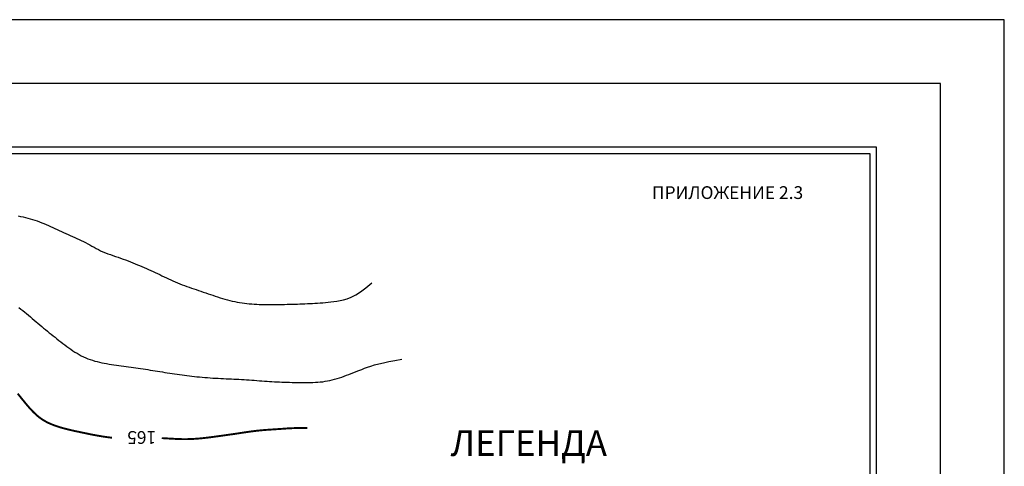
# Model space of a CAD drawing. Extents: x 737 to 2008, y 846 to 1440.
# Drawn here: x 1699 to 2008, y 1300 to 1440 of the extents above; entities that cross this region are included whole.
import ezdxf

# ---------------------------------------------------------------- set-up
doc = ezdxf.new("R2010")
doc.units = 0
doc.header["$LTSCALE"] = 4
doc.header["$MEASUREMENT"] = 0
doc.layers.get('0').update_dxf_attribs({"linetype": 'CONTINUOUS'})
doc.layers.add('HHH', color=16, linetype='CONTINUOUS')
doc.styles.add('CYRILTLC', font='cyriltlc', dxfattribs={"height": 4})

msp = doc.modelspace()

# ---------------------------------------------------------------- linework, layer by layer
at = {"color": 7}
for points in [[(2007.56, 1439.58), (737.05, 1439.58), (737.05, 845.65), (2007.56, 845.65)], [(1987.56, 1419.58), (777.05, 1419.58), (777.05, 865.65), (1987.56, 865.65)], [(1967.56, 1399.58), (797.05, 1399.58), (797.05, 885.65), (1967.56, 885.65)], [(799.05, 887.65), (1965.56, 887.65), (1965.56, 1397.58), (799.05, 1397.58)]]:
    msp.add_lwpolyline(points, close=True, dxfattribs=at)
at = {"layer": 'HHH', "color": 33}
for points in [[(1698.66, 1378.12), (1699.44, 1377.95), (1700.21, 1377.78), (1700.97, 1377.6), (1701.72, 1377.4), (1702.46, 1377.2), (1703.2, 1376.98), (1703.92, 1376.74), (1704.64, 1376.49), (1705.35, 1376.23), (1706.05, 1375.95), (1706.75, 1375.66), (1707.44, 1375.36), (1708.13, 1375.06), (1708.82, 1374.75), (1709.5, 1374.44), (1710.18, 1374.12), (1710.87, 1373.8), (1711.55, 1373.48), (1712.23, 1373.17), (1712.92, 1372.85), (1713.61, 1372.54), (1714.3, 1372.23), (1714.99, 1371.92), (1715.68, 1371.62), (1716.38, 1371.32), (1717.07, 1371.02), (1717.76, 1370.71), (1718.44, 1370.4), (1719.12, 1370.07), (1719.79, 1369.73), (1720.46, 1369.38), (1721.12, 1369.02), (1721.78, 1368.65), (1722.44, 1368.28), (1723.12, 1367.91), (1723.81, 1367.54), (1724.51, 1367.19), (1725.24, 1366.85), (1725.99, 1366.53), (1726.77, 1366.23), (1727.56, 1365.94), (1728.36, 1365.66), (1729.17, 1365.38), (1729.97, 1365.11), (1730.77, 1364.84), (1731.56, 1364.56), (1732.33, 1364.28), (1733.09, 1363.99), (1733.83, 1363.7), (1734.57, 1363.4), (1735.29, 1363.1), (1736.01, 1362.8), (1736.72, 1362.49), (1737.43, 1362.19), (1738.13, 1361.88), (1738.84, 1361.57), (1739.54, 1361.26), (1740.24, 1360.95), (1740.94, 1360.64), (1741.64, 1360.32), (1742.34, 1360), (1743.03, 1359.68), (1743.72, 1359.35), (1744.4, 1359.01), (1745.09, 1358.68), (1745.78, 1358.34), (1746.47, 1358.02), (1747.17, 1357.69), (1747.87, 1357.38), (1748.58, 1357.08), (1749.3, 1356.79), (1750.02, 1356.51), (1750.75, 1356.25), (1751.49, 1355.99), (1752.23, 1355.73), (1752.97, 1355.48), (1753.71, 1355.23), (1754.45, 1354.98), (1755.19, 1354.73), (1755.93, 1354.48), (1756.67, 1354.22), (1757.41, 1353.97), (1758.16, 1353.71), (1758.9, 1353.46), (1759.65, 1353.2), (1760.4, 1352.95), (1761.15, 1352.7), (1761.91, 1352.46), (1762.67, 1352.22), (1763.44, 1351.99), (1764.2, 1351.77), (1764.97, 1351.57), (1765.73, 1351.38), (1766.5, 1351.21), (1767.26, 1351.06), (1768.02, 1350.93), (1768.79, 1350.81), (1769.55, 1350.71), (1770.31, 1350.62), (1771.08, 1350.55), (1771.84, 1350.49), (1772.61, 1350.44), (1773.39, 1350.4), (1774.16, 1350.37), (1774.94, 1350.35), (1775.72, 1350.33), (1776.51, 1350.33), (1777.3, 1350.32), (1778.09, 1350.32), (1778.88, 1350.33), (1779.69, 1350.33), (1780.49, 1350.34), (1781.3, 1350.36), (1782.1, 1350.37), (1782.91, 1350.39), (1783.72, 1350.41), (1784.52, 1350.43), (1785.32, 1350.45), (1786.12, 1350.47), (1786.91, 1350.5), (1787.7, 1350.53), (1788.49, 1350.56), (1789.28, 1350.59), (1790.07, 1350.62), (1790.86, 1350.66), (1791.65, 1350.71), (1792.45, 1350.75), (1793.25, 1350.81), (1794.07, 1350.87), (1794.91, 1350.94), (1795.77, 1351.03), (1796.65, 1351.13), (1797.57, 1351.24), (1798.53, 1351.38), (1799.54, 1351.54), (1800.61, 1351.77), (1801.76, 1352.11), (1803.02, 1352.6), (1804.4, 1353.3), (1805.92, 1354.25), (1807.59, 1355.49), (1809.45, 1357.07)], [(1698.87, 1349.34), (1699.49, 1348.89), (1700.11, 1348.42), (1700.72, 1347.94), (1701.32, 1347.45), (1701.92, 1346.95), (1702.52, 1346.45), (1703.11, 1345.94), (1703.7, 1345.43), (1704.29, 1344.92), (1704.88, 1344.42), (1705.47, 1343.92), (1706.06, 1343.43), (1706.65, 1342.94), (1707.24, 1342.45), (1707.83, 1341.97), (1708.43, 1341.49), (1709.02, 1341.01), (1709.62, 1340.53), (1710.22, 1340.04), (1710.83, 1339.55), (1711.44, 1339.07), (1712.05, 1338.59), (1712.67, 1338.11), (1713.29, 1337.63), (1713.91, 1337.17), (1714.54, 1336.71), (1715.18, 1336.27), (1715.82, 1335.83), (1716.47, 1335.42), (1717.13, 1335.02), (1717.79, 1334.63), (1718.46, 1334.27), (1719.14, 1333.94), (1719.83, 1333.62), (1720.52, 1333.33), (1721.23, 1333.07), (1721.94, 1332.83), (1722.66, 1332.61), (1723.38, 1332.41), (1724.12, 1332.23), (1724.86, 1332.07), (1725.61, 1331.92), (1726.37, 1331.78), (1727.13, 1331.65), (1727.9, 1331.53), (1728.67, 1331.42), (1729.44, 1331.31), (1730.21, 1331.21), (1730.98, 1331.11), (1731.74, 1331.01), (1732.51, 1330.91), (1733.26, 1330.81), (1734.02, 1330.71), (1734.78, 1330.6), (1735.53, 1330.49), (1736.28, 1330.38), (1737.03, 1330.27), (1737.79, 1330.15), (1738.54, 1330.04), (1739.3, 1329.92), (1740.05, 1329.79), (1740.81, 1329.67), (1741.57, 1329.55), (1742.33, 1329.42), (1743.09, 1329.3), (1743.86, 1329.18), (1744.62, 1329.05), (1745.39, 1328.93), (1746.16, 1328.82), (1746.93, 1328.7), (1747.69, 1328.59), (1748.46, 1328.47), (1749.23, 1328.36), (1750, 1328.26), (1750.77, 1328.15), (1751.55, 1328.05), (1752.32, 1327.95), (1753.1, 1327.86), (1753.89, 1327.77), (1754.68, 1327.69), (1755.49, 1327.61), (1756.3, 1327.53), (1757.13, 1327.46), (1757.96, 1327.4), (1758.81, 1327.34), (1759.65, 1327.28), (1760.5, 1327.23), (1761.35, 1327.18), (1762.19, 1327.14), (1763.02, 1327.1), (1763.84, 1327.06), (1764.65, 1327.03), (1765.46, 1326.99), (1766.25, 1326.96), (1767.05, 1326.92), (1767.84, 1326.88), (1768.64, 1326.84), (1769.44, 1326.79), (1770.24, 1326.74), (1771.04, 1326.68), (1771.84, 1326.62), (1772.65, 1326.56), (1773.45, 1326.5), (1774.25, 1326.43), (1775.05, 1326.37), (1775.84, 1326.32), (1776.62, 1326.26), (1777.4, 1326.21), (1778.18, 1326.17), (1778.96, 1326.13), (1779.73, 1326.09), (1780.51, 1326.05), (1781.3, 1326.02), (1782.09, 1325.99), (1782.9, 1325.97), (1783.71, 1325.94), (1784.52, 1325.92), (1785.34, 1325.91), (1786.16, 1325.89), (1786.98, 1325.88), (1787.8, 1325.88), (1788.6, 1325.88), (1789.4, 1325.88), (1790.2, 1325.89), (1790.98, 1325.91), (1791.76, 1325.94), (1792.53, 1325.99), (1793.3, 1326.05), (1794.06, 1326.13), (1794.82, 1326.24), (1795.57, 1326.37), (1796.32, 1326.52), (1797.07, 1326.7), (1797.81, 1326.9), (1798.55, 1327.11), (1799.29, 1327.34), (1800.03, 1327.59), (1800.77, 1327.85), (1801.51, 1328.13), (1802.26, 1328.42), (1803.02, 1328.71), (1803.79, 1329.02), (1804.59, 1329.34), (1805.42, 1329.66), (1806.28, 1329.99), (1807.18, 1330.33), (1808.13, 1330.67), (1809.16, 1331.02), (1810.31, 1331.37), (1811.6, 1331.72), (1813.06, 1332.08), (1814.74, 1332.43), (1816.66, 1332.79), (1818.86, 1333.14)]]:
    msp.add_lwpolyline(points, dxfattribs=at)
at = {"layer": 'HHH', "color": 33, "const_width": 0.6}
for points in [[(1698.54, 1322.4), (1699.02, 1321.79), (1699.51, 1321.18), (1700, 1320.57), (1700.5, 1319.96), (1701, 1319.35), (1701.51, 1318.74), (1702.03, 1318.13), (1702.56, 1317.54), (1703.11, 1316.95), (1703.68, 1316.38), (1704.26, 1315.83), (1704.86, 1315.3), (1705.49, 1314.81), (1706.15, 1314.34), (1706.83, 1313.92), (1707.53, 1313.52), (1708.26, 1313.16), (1709, 1312.83), (1709.76, 1312.53), (1710.52, 1312.25), (1711.3, 1312), (1712.07, 1311.76), (1712.85, 1311.54), (1713.62, 1311.33), (1714.39, 1311.14), (1715.16, 1310.96), (1715.93, 1310.78), (1716.7, 1310.61), (1717.47, 1310.45), (1718.23, 1310.29), (1718.99, 1310.13), (1719.76, 1309.97), (1720.52, 1309.81), (1721.28, 1309.65), (1722.04, 1309.5), (1722.8, 1309.36), (1723.56, 1309.22), (1724.32, 1309.09), (1725.07, 1308.96), (1725.83, 1308.85), (1726.59, 1308.74), (1727.35, 1308.65), (1728.08, 1308.57)], [(1743.67, 1308.43), (1744.24, 1308.41), (1745.02, 1308.36), (1745.81, 1308.32), (1746.59, 1308.27), (1747.37, 1308.23), (1748.15, 1308.19), (1748.92, 1308.15), (1749.69, 1308.13), (1750.45, 1308.12), (1751.21, 1308.12), (1751.97, 1308.13), (1752.73, 1308.16), (1753.49, 1308.19), (1754.25, 1308.24), (1755.01, 1308.29), (1755.78, 1308.36), (1756.55, 1308.44), (1757.33, 1308.52), (1758.1, 1308.61), (1758.88, 1308.71), (1759.66, 1308.81), (1760.44, 1308.92), (1761.22, 1309.03), (1761.99, 1309.13), (1762.77, 1309.24), (1763.55, 1309.35), (1764.32, 1309.46), (1765.1, 1309.57), (1765.88, 1309.68), (1766.66, 1309.79), (1767.45, 1309.91), (1768.24, 1310.03), (1769.03, 1310.15), (1769.83, 1310.27), (1770.62, 1310.38), (1771.42, 1310.5), (1772.21, 1310.6), (1773, 1310.7), (1773.79, 1310.79), (1774.57, 1310.87), (1775.34, 1310.94), (1776.11, 1311), (1776.88, 1311.06), (1777.64, 1311.11), (1778.4, 1311.16), (1779.16, 1311.21), (1779.91, 1311.26), (1780.67, 1311.31), (1781.42, 1311.36), (1782.18, 1311.42), (1782.93, 1311.47), (1783.69, 1311.51), (1784.46, 1311.55), (1785.23, 1311.58), (1786.01, 1311.61), (1786.79, 1311.62), (1787.59, 1311.62), (1788.38, 1311.61), (1789.18, 1311.58), (1789.27, 1311.58)]]:
    msp.add_lwpolyline(points, dxfattribs=at)

# ---------------------------------------------------------------- texts
at = {"style": 'CYRILTLC'}
for s, height, p in [('ПРИЛОЖЕНИЕ 2.3', 4, (1897.19, 1383.39)), ('ЛЕГЕНДА', 8, (1834.14, 1302.87))]:
    msp.add_text(s, height=height, dxfattribs=at).set_placement(p)
at = {"layer": 'HHH', "color": 33, "style": 'CYRILTLC'}
msp.add_text('165', height=4, rotation=180, dxfattribs=at).set_placement((1741.91, 1310.64))

doc.saveas('drawing.dxf')
